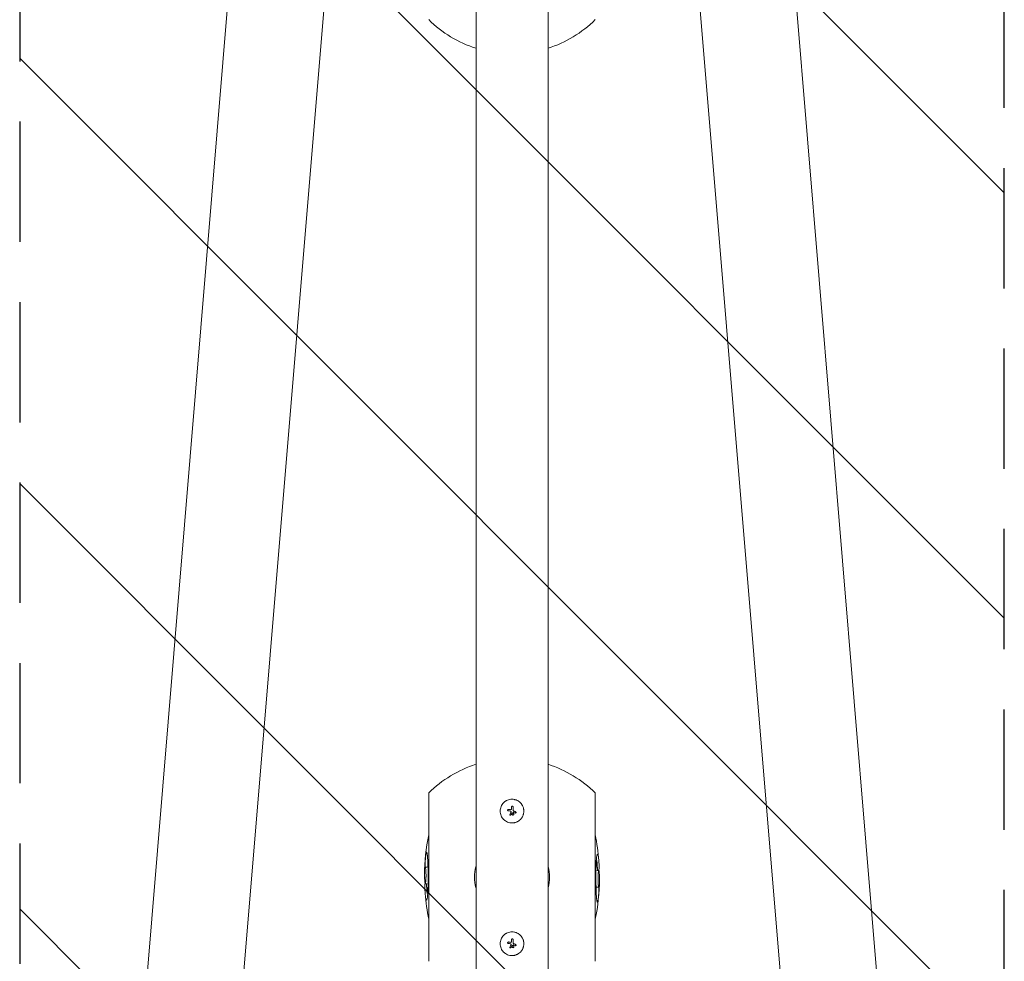
# Model space of a CAD drawing. Units: millimetres. Extents: x -15135 to 14947, y -8383 to 8361.
# Drawn here: x -10507 to -9467, y -2379 to -1385 of the extents above; entities that cross this region are included whole.
import ezdxf

# ---------------------------------------------------------------- set-up
doc = ezdxf.new("R2010")
doc.units = ezdxf.units.MM
doc.header["$LTSCALE"] = 20
doc.linetypes.add('HIDDEN', pattern=[9.525, 6.35, -3.175])
for name, color, linetype in [('2d', 230, 'Continuous'), ('ASTMF3101-TrainingEnvelope', 222, 'HIDDEN'), ('ASTMF3101-TrainingEnvelope_Hatch', 222, 'Continuous')]:
    doc.layers.add(name, color=color, linetype=linetype)

msp = doc.modelspace()

# ---------------------------------------------------------------- hatches: boundary and pattern name
at = {"layer": 'ASTMF3101-TrainingEnvelope_Hatch'}
h = msp.add_hatch(dxfattribs=at)
h.set_pattern_fill('ANSI31', color=256, scale=100, angle=90)
h.set_pattern_definition([(135, (-9987.48, -2395.54), (-224.506, -224.506), [])])
h.paths.add_polyline_path([(-10507.5, -540.5), (-10507.5, -4145.5), (-9467.5, -4145.5), (-9467.5, -540.5)])

# ---------------------------------------------------------------- linework, layer by layer
at = {"layer": '2d', "lineweight": 0}
for p, q in [((-10481.8, -3704.7), (-10215.9, -504.1)), ((-9493.1, -3704.8), (-9759.1, -504.1)), ((-10380.3, -3709.5), (-10114.6, -512.5)), ((-9594.7, -3709.5), (-9860.3, -512.5)), ((-10025.5, -3678), (-10025.5, -683.6)), ((-9949.4, -3678), (-9949.4, -683.6)), ((-10075.4, -2379.4), (-10075.4, -2201.7)), ((-9899.5, -2201.7), (-9899.5, -2379.4)), ((-9991.4, -2219), (-9991.4, -2219)), ((-9991.3, -2219), (-9991.3, -2219)), ((-9989.2, -2225.2), (-9989.2, -2225.2)), ((-9988.9, -2219.3), (-9988.9, -2219.3)), ((-9987.5, -2222.9), (-9987.5, -2222.9)), ((-9987.2, -2215.6), (-9987.2, -2215.6)), ((-9986.5, -2223), (-9986.5, -2223)), ((-9986.5, -2225), (-9986.5, -2225)), ((-9986, -2222.2), (-9986, -2222.2)), ((-9985.6, -2220.8), (-9985.6, -2220.8)), ((-9983.8, -2222.8), (-9983.8, -2222.8)), ((-9983.6, -2221.6), (-9983.6, -2221.6)), ((-10077, -2279.9), (-10079, -2279.9)), ((-10077, -2280.1), (-10079, -2280.1)), ((-9897.9, -2283.6), (-9895.9, -2283.6)), ((-10077.1, -2297.5), (-10079.1, -2297.5)), ((-9898, -2301), (-9896, -2301)), ((-9897.9, -2301.2), (-9895.9, -2301.2)), ((-9991.4, -2359), (-9991.4, -2359)), ((-9991.3, -2359), (-9991.3, -2359)), ((-9988.9, -2359.3), (-9988.9, -2359.3)), ((-9987.2, -2355.6), (-9987.2, -2355.6)), ((-9985.6, -2360.8), (-9985.6, -2360.8)), ((-9989.2, -2365.2), (-9989.2, -2365.2)), ((-9987.5, -2362.9), (-9987.5, -2362.9)), ((-9986.5, -2363), (-9986.5, -2363)), ((-9986.5, -2365), (-9986.5, -2365)), ((-9986, -2362.2), (-9986, -2362.2)), ((-9983.8, -2362.8), (-9983.8, -2362.8)), ((-9983.6, -2361.6), (-9983.6, -2361.6))]:
    msp.add_line(p, q, dxfattribs=at)
for centre, radius, start, end in [((-9987.5, -1296.5), 125, 225.2846, 252.2779), ((-9987.5, -1296.5), 125, 287.7221, 314.7154), ((-9987.5, -2290.5), 125, 107.7221, 134.7154), ((-9987.5, -2290.5), 125, 45.2846, 72.2779), ((-9854.9, -2290.5), 225, 168.5835, 179.4274), ((-10120.1, -2290.5), 225, 4.4383, 11.4165), ((-10120.1, -2290.5), 223, 1.7922, 4.4782), ((-9987.5, -2290.5), 39.7, 163.6215, 196.3785), ((-9987.5, -2290.5), 39.7, 343.6215, 16.3785), ((-9854.9, -2290.5), 223, 181.7922, 184.4782), ((-10120.1, -2290.5), 225, 348.5835, 359.4274), ((-9854.9, -2290.5), 225, 184.4383, 191.4165)]:
    msp.add_arc(centre, radius, start, end, dxfattribs=at)
for centre, major_axis, ratio, start_param, end_param in [((-9987.5, -2221.1), (39.5, -6.3), 0.000003, 4.628631, 4.664453), ((-9987.3, -2219.6), (39.5, -6), 0.000003, 4.625621, 4.671289), ((-9987.8, -2220.7), (18.5, 35.5), 0.000016, 1.606376, 1.673596), ((-9986.7, -2221.3), (-18.8, -35.3), 0.000016, 4.76096, 4.815153), ((-9987.9, -2220.8), (0, -40), 0.000018, 4.600564, 4.653506), ((-9986.7, -2222.5), (35.9, 17.5), 0.000008, 1.551172, 1.594437), ((-9986.7, -2222.5), (35.5, 17.3), 0.000008, 1.550923, 1.594737), ((-9986.4, -2220.8), (0, 40), 0.000018, 1.45894, 1.539215), ((-9986.4, -2220.8), (0, 39.5), 0.000018, 1.457517, 1.538815), ((-9987.7, -2221.4), (37.1, -14.9), 0.000007, 4.765214, 4.805051), ((-9987.2, -2220.1), (36.9, -15.4), 0.000007, 4.754762, 4.795217), ((-9987.2, -2220.1), (36.4, -15.2), 0.000007, 4.755299, 4.795127), ((-9987.5, -2361.1), (39.5, -6.3), 0.000003, 4.628631, 4.664453), ((-9987.3, -2359.6), (39.5, -6), 0.000003, 4.625621, 4.671289), ((-9987.9, -2360.8), (0, -40), 0.000018, 4.600564, 4.653506), ((-9986.4, -2360.8), (0, 40), 0.000018, 1.45894, 1.539215), ((-9986.4, -2360.8), (0, 39.5), 0.000018, 1.457517, 1.538815), ((-9987.2, -2360.1), (36.9, -15.4), 0.000007, 4.754762, 4.795217), ((-9987.2, -2360.1), (36.4, -15.2), 0.000007, 4.755299, 4.795127), ((-9987.8, -2360.7), (18.5, 35.5), 0.000016, 1.606376, 1.673596), ((-9986.7, -2361.3), (-18.8, -35.3), 0.000016, 4.76096, 4.815153), ((-9986.7, -2362.5), (35.9, 17.5), 0.000008, 1.551172, 1.594437), ((-9986.7, -2362.5), (35.5, 17.3), 0.000008, 1.550923, 1.594737), ((-9987.7, -2361.4), (37.1, -14.9), 0.000007, 4.765214, 4.805051)]:
    msp.add_ellipse(centre, major_axis=major_axis, ratio=ratio, start_param=start_param, end_param=end_param, dxfattribs=at)
for points, knots in [([(-9975, -2220.8), (-9975, -2220.4), (-9975, -2220), (-9975.1, -2219.4), (-9975.1, -2219.2), (-9975.1, -2218.8), (-9975.2, -2218.6), (-9975.3, -2218), (-9975.4, -2217.6), (-9975.6, -2216.8), (-9975.8, -2216.4), (-9976.1, -2215.7), (-9976.3, -2215.3), (-9976.6, -2214.8), (-9976.7, -2214.6), (-9976.9, -2214.2), (-9977, -2214.1), (-9977.5, -2213.2), (-9978.1, -2212.6), (-9979.2, -2211.4), (-9979.8, -2210.9), (-9980.9, -2210.2), (-9981.2, -2210), (-9981.9, -2209.6), (-9982.3, -2209.5), (-9983, -2209.1), (-9983.4, -2209), (-9984.2, -2208.8), (-9984.6, -2208.7), (-9985.8, -2208.4), (-9986.6, -2208.3), (-9988.3, -2208.3), (-9989.1, -2208.4), (-9990.7, -2208.7), (-9991.5, -2209), (-9992.7, -2209.5), (-9993, -2209.6), (-9993.6, -2209.9), (-9993.7, -2210), (-9994.1, -2210.2), (-9994.3, -2210.3), (-9994.8, -2210.7), (-9995.1, -2210.9), (-9995.7, -2211.4), (-9996, -2211.7), (-9996.9, -2212.6), (-9997.4, -2213.2), (-9998.3, -2214.6), (-9998.7, -2215.3), (-9999.3, -2216.8), (-9999.6, -2217.6), (-9999.9, -2219.2), (-10000, -2220), (-10000, -2220.8)], [0, 0, 0, 0, 0.015625, 0.015625, 0.0234375, 0.0234375, 0.03125, 0.03125, 0.046875, 0.046875, 0.0625, 0.0625, 0.078125, 0.078125, 0.0859375, 0.0859375, 0.09375, 0.09375, 0.125, 0.125, 0.15625, 0.15625, 0.171875, 0.171875, 0.1875, 0.1875, 0.203125, 0.203125, 0.21875, 0.21875, 0.25, 0.25, 0.28125, 0.28125, 0.3125, 0.3125, 0.328125, 0.328125, 0.3359375, 0.3359375, 0.34375, 0.34375, 0.359375, 0.359375, 0.375, 0.375, 0.40625, 0.40625, 0.4375, 0.4375, 0.46875, 0.46875, 0.5, 0.5, 0.5, 0.5]), ([(-10000, -2220.8), (-10000, -2221.7), (-9999.9, -2222.5), (-9999.6, -2224.1), (-9999.3, -2224.9), (-9998.7, -2226.4), (-9998.3, -2227.1), (-9997.4, -2228.5), (-9996.9, -2229.1), (-9996, -2230), (-9995.7, -2230.2), (-9995.1, -2230.8), (-9994.8, -2231), (-9993.8, -2231.7), (-9993, -2232.1), (-9991.5, -2232.7), (-9990.7, -2232.9), (-9989.5, -2233.2), (-9989.1, -2233.2), (-9988.3, -2233.3), (-9987.9, -2233.3), (-9987.1, -2233.3), (-9986.7, -2233.3), (-9985.8, -2233.2), (-9985.4, -2233.2), (-9984.6, -2233), (-9984.2, -2232.9), (-9983.4, -2232.7), (-9983, -2232.5), (-9982.3, -2232.2), (-9981.9, -2232.1), (-9981.2, -2231.7), (-9980.9, -2231.5), (-9979.8, -2230.8), (-9979.2, -2230.3), (-9978.3, -2229.4), (-9978.1, -2229.1), (-9977.6, -2228.5), (-9977.3, -2228.1), (-9976.9, -2227.5), (-9976.7, -2227.1), (-9976.3, -2226.4), (-9976.1, -2226), (-9975.8, -2225.3), (-9975.6, -2224.9), (-9975.5, -2224.3), (-9975.4, -2224.1), (-9975.3, -2223.7), (-9975.3, -2223.5), (-9975.1, -2222.5), (-9975, -2221.7), (-9975, -2220.8)], [0.5, 0.5, 0.5, 0.5, 0.53125, 0.53125, 0.5625, 0.5625, 0.59375, 0.59375, 0.625, 0.625, 0.640625, 0.640625, 0.65625, 0.65625, 0.6875, 0.6875, 0.71875, 0.71875, 0.734375, 0.734375, 0.75, 0.75, 0.765625, 0.765625, 0.78125, 0.78125, 0.796875, 0.796875, 0.8125, 0.8125, 0.828125, 0.828125, 0.84375, 0.84375, 0.875, 0.875, 0.890625, 0.890625, 0.90625, 0.90625, 0.921875, 0.921875, 0.9375, 0.9375, 0.953125, 0.953125, 0.9609375, 0.9609375, 0.96875, 0.96875, 1, 1, 1, 1]), ([(-9991.5, -2220.5), (-9991.6, -2220.5), (-9991.7, -2220.4), (-9991.9, -2220.3), (-9991.9, -2220.3), (-9992.1, -2220), (-9992.2, -2219.8), (-9992.1, -2219.5), (-9992, -2219.3), (-9991.8, -2219), (-9991.6, -2219), (-9991.4, -2219)], [0, 0, 0, 0, 0.000282695, 0.000282695, 0.000565391, 0.000565391, 0.001130781, 0.001130781, 0.001696172, 0.001696172, 0.002261563, 0.002261563, 0.002261563, 0.002261563]), ([(-9989.7, -2224.3), (-9989.7, -2224.4), (-9989.8, -2224.5), (-9989.8, -2224.6), (-9989.8, -2224.7), (-9989.7, -2224.9), (-9989.6, -2225.1), (-9989.3, -2225.2), (-9989.1, -2225.2), (-9988.8, -2225.1), (-9988.7, -2225), (-9988.6, -2224.9)], [0.000000224, 0.000000224, 0.000000224, 0.000000224, 0.000243334, 0.000243334, 0.000486444, 0.000486444, 0.000972665, 0.000972665, 0.001458885, 0.001458885, 0.001945106, 0.001945106, 0.001945106, 0.001945106]), ([(-9988.6, -2221.2), (-9988.7, -2221.1), (-9988.8, -2221), (-9989, -2220.9), (-9989.1, -2220.9), (-9989.2, -2220.8)], [0.0000002744, 0.0000002744, 0.0000002744, 0.0000002744, 0.0003676971, 0.0003676971, 0.0007351198, 0.0007351198, 0.0007351198, 0.0007351198]), ([(-9988.9, -2219.3), (-9988.8, -2219.3), (-9988.7, -2219.3), (-9988.4, -2219.3), (-9988.3, -2219.2), (-9988.1, -2219.1), (-9988.1, -2219), (-9988, -2218.7), (-9987.9, -2218.6), (-9987.9, -2218.5)], [0.0000002, 0.0000002, 0.0000002, 0.0000002, 0.000366055, 0.000366055, 0.000731911, 0.000731911, 0.001097767, 0.001097767, 0.001463622, 0.001463622, 0.001463622, 0.001463622]), ([(-9988.5, -2221.9), (-9988.4, -2221.8), (-9988.4, -2221.7), (-9988.4, -2221.4), (-9988.5, -2221.3), (-9988.6, -2221.2)], [0.0000002225, 0.0000002225, 0.0000002225, 0.0000002225, 0.0003881544, 0.0003881544, 0.0007760862, 0.0007760862, 0.0007760862, 0.0007760862]), ([(-9987.2, -2215.6), (-9987.3, -2215.6), (-9987.4, -2215.7), (-9987.6, -2215.7), (-9987.6, -2215.8), (-9987.8, -2216), (-9987.9, -2216.2), (-9987.9, -2216.4)], [0.001171678, 0.001171678, 0.001171678, 0.001171678, 0.001464417, 0.001464417, 0.001757156, 0.001757156, 0.002342634, 0.002342634, 0.002342634, 0.002342634]), ([(-9987.5, -2222.9), (-9987.5, -2222.9), (-9987.6, -2222.9), (-9987.6, -2222.9), (-9987.6, -2223), (-9987.6, -2223), (-9987.6, -2223)], [0.0000002194, 0.0000002194, 0.0000002194, 0.0000002194, 0.0000556971, 0.0000556971, 0.0000556971, 0.0001037569, 0.0001037569, 0.0001037569, 0.0001037569]), ([(-9987.6, -2223), (-9987.6, -2223), (-9987.6, -2222.9), (-9987.6, -2222.9), (-9987.6, -2222.9), (-9987.6, -2222.9), (-9987.6, -2222.9)], [0.00000022363, 0.00000022363, 0.00000022363, 0.00000022363, 0.00005572549, 0.00005572549, 0.00005572549, 0.00005946508, 0.00005946508, 0.00005946508, 0.00005946508]), ([(-9986.5, -2223), (-9986.6, -2223), (-9986.7, -2223.1), (-9987, -2223.2), (-9987.1, -2223.2), (-9987.2, -2223.4), (-9987.3, -2223.5), (-9987.4, -2223.8), (-9987.4, -2223.9), (-9987.4, -2224.3), (-9987.3, -2224.5), (-9987.1, -2224.8), (-9987, -2224.8), (-9986.7, -2224.9), (-9986.6, -2225), (-9986.5, -2225)], [0.00374523, 0.00374523, 0.00374523, 0.00374523, 0.004120439, 0.004120439, 0.004495648, 0.004495648, 0.004870857, 0.004870857, 0.005246066, 0.005246066, 0.005996483, 0.005996483, 0.006371692, 0.006371692, 0.006746901, 0.006746901, 0.006746901, 0.006746901]), ([(-9986.4, -2216.4), (-9986.4, -2216.3), (-9986.4, -2216.2), (-9986.5, -2216), (-9986.6, -2215.9), (-9986.8, -2215.7), (-9987, -2215.6), (-9987.2, -2215.6)], [0.000000198, 0.000000198, 0.000000198, 0.000000198, 0.000293068, 0.000293068, 0.000585938, 0.000585938, 0.001171678, 0.001171678, 0.001171678, 0.001171678]), ([(-9986.5, -2223), (-9986.4, -2223), (-9986.2, -2223.1), (-9986, -2223.2), (-9985.9, -2223.2), (-9985.8, -2223.3), (-9985.8, -2223.4), (-9985.8, -2223.4)], [0.0022540561, 0.0022540561, 0.0022540561, 0.0022540561, 0.0026294199, 0.0026294199, 0.0030047837, 0.0030047837, 0.0030731213, 0.0030731213, 0.0030731213, 0.0030731213]), ([(-9986.5, -2225), (-9986.4, -2225), (-9986.2, -2224.9), (-9986, -2224.8), (-9985.9, -2224.8), (-9985.7, -2224.6), (-9985.6, -2224.5), (-9985.5, -2224.3), (-9985.5, -2224.1), (-9985.5, -2223.9), (-9985.5, -2223.8), (-9985.6, -2223.5), (-9985.7, -2223.4), (-9985.9, -2223.2), (-9986, -2223.2), (-9986.2, -2223.1), (-9986.4, -2223), (-9986.5, -2223)], [0.000741504, 0.000741504, 0.000741504, 0.000741504, 0.00111697, 0.00111697, 0.001492435, 0.001492435, 0.001867901, 0.001867901, 0.002243367, 0.002243367, 0.002618833, 0.002618833, 0.002994299, 0.002994299, 0.003369764, 0.003369764, 0.00374523, 0.00374523, 0.00374523, 0.00374523]), ([(-9985.6, -2224.3), (-9985.6, -2224.3), (-9985.6, -2224.4), (-9985.6, -2224.5), (-9985.7, -2224.6), (-9985.9, -2224.8), (-9986, -2224.8), (-9986.2, -2224.9), (-9986.4, -2225), (-9986.5, -2225)], [0.004079352, 0.004079352, 0.004079352, 0.004079352, 0.004130875, 0.004130875, 0.004506239, 0.004506239, 0.004881602, 0.004881602, 0.005256966, 0.005256966, 0.005256966, 0.005256966]), ([(-9986.4, -2219.6), (-9986.4, -2219.7), (-9986.4, -2219.8), (-9986.3, -2220.1), (-9986.3, -2220.2), (-9986.1, -2220.5), (-9985.9, -2220.7), (-9985.6, -2220.8)], [0.000000197, 0.000000197, 0.000000197, 0.000000197, 0.000385736, 0.000385736, 0.000771274, 0.000771274, 0.001542351, 0.001542351, 0.001542351, 0.001542351]), ([(-9985.6, -2223.6), (-9985.6, -2223.6), (-9985.6, -2223.6), (-9985.6, -2223.6), (-9985.6, -2223.7), (-9985.6, -2223.7)], [0.003287357, 0.003287357, 0.003287357, 0.003287357, 0.0033801474, 0.0033801474, 0.0034078431, 0.0034078431, 0.0034078431, 0.0034078431]), ([(-9985.5, -2224), (-9985.5, -2224), (-9985.5, -2224), (-9985.5, -2224), (-9985.5, -2224), (-9985.5, -2224.1)], [0.00373064374, 0.00373064374, 0.00373064374, 0.00373064374, 0.00375551118, 0.00375551118, 0.00380958883, 0.00380958883, 0.00380958883, 0.00380958883]), ([(-9983.6, -2221.6), (-9983.5, -2221.7), (-9983.5, -2221.7), (-9983.3, -2221.8), (-9983.3, -2221.9), (-9983.2, -2222.1), (-9983.2, -2222.3), (-9983.3, -2222.6), (-9983.4, -2222.7), (-9983.7, -2222.9), (-9983.9, -2222.9), (-9984.1, -2222.8)], [0, 0, 0, 0, 0.000244994, 0.000244994, 0.000489988, 0.000489988, 0.000979976, 0.000979976, 0.001469963, 0.001469963, 0.001959951, 0.001959951, 0.001959951, 0.001959951]), ([(-9983.8, -2222.8), (-9983.8, -2222.8), (-9983.7, -2222.8), (-9983.7, -2222.8), (-9983.7, -2222.8), (-9983.7, -2222.8)], [0.00030539082, 0.00030539082, 0.00030539082, 0.00030539082, 0.00034388034, 0.00034388034, 0.00038480068, 0.00038480068, 0.00038480068, 0.00038480068]), ([(-9983.5, -2222.7), (-9983.4, -2222.7), (-9983.4, -2222.7), (-9983.4, -2222.6), (-9983.3, -2222.6), (-9983.3, -2222.5)], [0.000650319, 0.000650319, 0.000650319, 0.000650319, 0.0006877607, 0.0006877607, 0.0009352968, 0.0009352968, 0.0009352968, 0.0009352968]), ([(-9983.3, -2221.9), (-9983.3, -2221.9), (-9983.3, -2221.8), (-9983.4, -2221.8), (-9983.4, -2221.8), (-9983.4, -2221.7)], [0.001590905, 0.001590905, 0.001590905, 0.001590905, 0.0016680652, 0.0016680652, 0.0017653248, 0.0017653248, 0.0017653248, 0.0017653248]), ([(-9983.3, -2222.4), (-9983.2, -2222.4), (-9983.2, -2222.4), (-9983.2, -2222.3), (-9983.2, -2222.2), (-9983.2, -2222.1)], [0.0009945945, 0.0009945945, 0.0009945945, 0.0009945945, 0.001031641, 0.001031641, 0.0013755213, 0.0013755213, 0.0013755213, 0.0013755213]), ([(-10079, -2272.3), (-10078.9, -2271.7), (-10078.9, -2271.2), (-10078.8, -2269.8), (-10078.7, -2268.9), (-10078.5, -2267.2), (-10078.4, -2266.6), (-10078.1, -2265.3), (-10078, -2264.9), (-10077.9, -2264.4), (-10077.9, -2264.4), (-10077.8, -2264.2), (-10077.8, -2264.2), (-10077.7, -2264.2)], [0, 0, 0, 0, 1.617397, 1.617397, 4.150706, 4.150706, 6.224562, 6.224562, 8.92267, 8.92267, 10.984137, 10.984137, 13.693252, 13.693252, 13.693252, 13.693252]), ([(-10077.7, -2264.2), (-10077.7, -2264.2), (-10077.6, -2264.2), (-10077.4, -2264.4), (-10077.3, -2264.8), (-10077.2, -2265.2), (-10077.1, -2265.6), (-10076.9, -2266.9), (-10076.9, -2267.7), (-10076.7, -2269.9), (-10076.6, -2271), (-10076.5, -2273.6), (-10076.4, -2274.9), (-10076.3, -2277.3), (-10076.3, -2278.4), (-10076.2, -2280.4), (-10076.2, -2281.6), (-10076.1, -2284.2), (-10076.1, -2285.4), (-10076.1, -2287.2), (-10076.1, -2287.7), (-10076.1, -2289), (-10076.1, -2289.6), (-10076.1, -2290.2)], [0, 0, 0, 0, 2.37908, 2.37908, 7.609273, 7.609273, 10.725635, 10.725635, 12.239361, 12.239361, 13.326521, 13.326521, 14.242764, 14.242764, 14.93318, 14.93318, 15.496996, 15.496996, 15.973133, 15.973133, 16.224741, 16.224741, 16.459655, 16.459655, 16.459655, 16.459655]), ([(-9898.8, -2290.9), (-9898.8, -2289.9), (-9898.8, -2289), (-9898.8, -2286.8), (-9898.8, -2285), (-9898.8, -2281.5), (-9898.7, -2279.9), (-9898.6, -2277.7), (-9898.6, -2276.6), (-9898.4, -2272.4), (-9898.3, -2270.6), (-9898, -2268.2), (-9897.8, -2267.4), (-9897.6, -2266.8), (-9897.5, -2266.6), (-9897.3, -2266.3), (-9897.2, -2266.3), (-9897.1, -2266.3)], [0, 0, 0, 0, 2.800547, 2.800547, 6.303048, 6.303048, 9.925746, 9.925746, 13.398893, 13.398893, 21.519721, 21.519721, 30.750563, 30.750563, 36.251117, 36.251117, 42.300371, 42.300371, 42.300371, 42.300371]), ([(-9897.1, -2266.3), (-9897.1, -2266.3), (-9897.1, -2266.3), (-9897, -2266.4), (-9896.8, -2266.5), (-9896.5, -2267.5), (-9896.4, -2268.1), (-9896.1, -2269.6), (-9896.1, -2270), (-9896, -2270.8), (-9895.9, -2271.4), (-9895.8, -2272.7), (-9895.7, -2273.6), (-9895.6, -2275.7), (-9895.5, -2277), (-9895.5, -2279), (-9895.5, -2279.7), (-9895.5, -2281.1), (-9895.5, -2281.9), (-9895.6, -2282.6)], [0, 0, 0, 0, 1.421368, 1.421368, 3.632956, 3.632956, 5.223024, 5.223024, 6.057926, 6.057926, 6.961766, 6.961766, 8.362818, 8.362818, 10.572777, 10.572777, 11.696155, 11.696155, 12.778213, 12.778213, 12.778213, 12.778213]), ([(-10079, -2279.9), (-10079.1, -2279.6), (-10079.1, -2279.2), (-10079.2, -2278.6), (-10079.2, -2278.3), (-10079.3, -2277.3), (-10079.2, -2276.8), (-10079.2, -2276.4), (-10079.2, -2276.1), (-10079.2, -2274.8), (-10079.1, -2274.3), (-10079.1, -2273.3), (-10079, -2272.8), (-10079, -2272.3)], [0, 0, 0, 0, 3.126649, 3.126649, 5.29135, 5.29135, 9.340954, 9.340954, 14.400136, 14.400136, 18.941447, 18.941447, 24.391544, 24.391544, 24.391544, 24.391544]), ([(-10079, -2280.1), (-10079, -2280.1), (-10079, -2280.1), (-10079, -2280), (-10079, -2280), (-10079, -2279.9), (-10079, -2279.9), (-10079, -2279.9)], [0, 0, 0, 0, 0.2036205, 0.2036205, 0.5957592, 0.5957592, 0.861516, 0.861516, 0.861516, 0.861516]), ([(-10078.3, -2289.5), (-10078.3, -2288.6), (-10078.3, -2287.7), (-10078.4, -2285.9), (-10078.4, -2285.1), (-10078.4, -2283.7), (-10078.5, -2283.3), (-10078.6, -2282.6), (-10078.6, -2282.3), (-10078.7, -2281.6), (-10078.8, -2281.3), (-10078.8, -2280.8), (-10078.9, -2280.7), (-10078.9, -2280.4), (-10078.9, -2280.3), (-10079, -2280.1)], [0, 0, 0, 0, 2.730561, 2.730561, 4.019685, 4.019685, 5.017758, 5.017758, 5.726471, 5.726471, 6.821842, 6.821842, 7.398061, 7.398061, 7.933588, 7.933588, 7.933588, 7.933588]), ([(-9895.9, -2283.6), (-9895.9, -2283.6), (-9896, -2283.6), (-9896.1, -2283.9), (-9896.2, -2284.3), (-9896.3, -2285.3), (-9896.4, -2286.1), (-9896.5, -2287.8), (-9896.6, -2288.6), (-9896.6, -2289.7), (-9896.6, -2290), (-9896.6, -2290.8), (-9896.6, -2291.2), (-9896.6, -2291.6)], [0, 0, 0, 0, 1.819018, 1.819018, 4.501991, 4.501991, 6.931998, 6.931998, 8.66436, 8.66436, 9.843605, 9.843605, 11.21557, 11.21557, 11.21557, 11.21557]), ([(-9895.2, -2287.4), (-9895.2, -2287), (-9895.3, -2286.6), (-9895.4, -2285.1), (-9895.5, -2284.5), (-9895.6, -2284), (-9895.7, -2283.9), (-9895.8, -2283.6), (-9895.8, -2283.6), (-9895.9, -2283.6)], [0, 0, 0, 0, 2.283357, 2.283357, 8.741621, 8.741621, 16.821434, 16.821434, 26.032455, 26.032455, 26.032455, 26.032455]), ([(-9895.1, -2292.8), (-9895.1, -2292.1), (-9895.1, -2291.4), (-9895.1, -2289.6), (-9895.2, -2288.5), (-9895.2, -2287.4)], [19.919423, 19.919423, 19.919423, 19.919423, 23.376306, 23.376306, 28.610733, 28.610733, 28.610733, 28.610733]), ([(-10079.9, -2288.3), (-10079.9, -2289), (-10079.9, -2289.7), (-10079.8, -2291.5), (-10079.8, -2292.6), (-10079.7, -2293.6)], [19.919423, 19.919423, 19.919423, 19.919423, 23.376306, 23.376306, 28.610733, 28.610733, 28.610733, 28.610733]), ([(-10079.7, -2293.6), (-10079.7, -2294.1), (-10079.7, -2294.5), (-10079.5, -2296), (-10079.4, -2296.6), (-10079.3, -2297.1), (-10079.3, -2297.2), (-10079.2, -2297.5), (-10079.1, -2297.5), (-10079.1, -2297.5)], [0, 0, 0, 0, 2.283357, 2.283357, 8.741621, 8.741621, 16.821434, 16.821434, 26.032455, 26.032455, 26.032455, 26.032455]), ([(-10079.1, -2297.5), (-10079, -2297.5), (-10079, -2297.5), (-10078.8, -2297.1), (-10078.8, -2296.8), (-10078.6, -2295.8), (-10078.5, -2294.9), (-10078.4, -2293.3), (-10078.4, -2292.5), (-10078.4, -2291.4), (-10078.4, -2291), (-10078.3, -2290.3), (-10078.3, -2289.9), (-10078.3, -2289.5)], [0, 0, 0, 0, 1.819018, 1.819018, 4.501991, 4.501991, 6.931998, 6.931998, 8.66436, 8.66436, 9.843605, 9.843605, 11.21557, 11.21557, 11.21557, 11.21557]), ([(-10076.1, -2290.2), (-10076.1, -2291.1), (-10076.1, -2292), (-10076.1, -2294.3), (-10076.1, -2296.1), (-10076.2, -2299.6), (-10076.2, -2301.1), (-10076.3, -2303.4), (-10076.3, -2304.5), (-10076.5, -2308.7), (-10076.7, -2310.5), (-10077, -2312.9), (-10077.2, -2313.7), (-10077.4, -2314.3), (-10077.5, -2314.5), (-10077.6, -2314.8), (-10077.7, -2314.8), (-10077.8, -2314.8)], [0, 0, 0, 0, 2.800547, 2.800547, 6.303048, 6.303048, 9.925746, 9.925746, 13.398893, 13.398893, 21.519721, 21.519721, 30.750563, 30.750563, 36.251117, 36.251117, 42.300371, 42.300371, 42.300371, 42.300371]), ([(-9897.2, -2316.9), (-9897.3, -2316.9), (-9897.3, -2316.9), (-9897.5, -2316.6), (-9897.6, -2316.3), (-9897.7, -2315.9), (-9897.8, -2315.5), (-9898, -2314.1), (-9898.1, -2313.4), (-9898.3, -2311.2), (-9898.3, -2310.1), (-9898.5, -2307.5), (-9898.5, -2306.2), (-9898.6, -2303.8), (-9898.7, -2302.7), (-9898.7, -2300.7), (-9898.8, -2299.5), (-9898.8, -2296.9), (-9898.8, -2295.7), (-9898.8, -2293.9), (-9898.8, -2293.4), (-9898.8, -2292.1), (-9898.8, -2291.5), (-9898.8, -2290.9)], [0, 0, 0, 0, 2.37908, 2.37908, 7.609273, 7.609273, 10.725635, 10.725635, 12.239361, 12.239361, 13.326521, 13.326521, 14.242764, 14.242764, 14.93318, 14.93318, 15.496996, 15.496996, 15.973133, 15.973133, 16.224741, 16.224741, 16.459655, 16.459655, 16.459655, 16.459655]), ([(-9896.6, -2291.6), (-9896.6, -2292.5), (-9896.6, -2293.4), (-9896.6, -2295.2), (-9896.6, -2296), (-9896.5, -2297.4), (-9896.5, -2297.8), (-9896.4, -2298.5), (-9896.3, -2298.8), (-9896.2, -2299.5), (-9896.2, -2299.8), (-9896.1, -2300.3), (-9896.1, -2300.4), (-9896, -2300.7), (-9896, -2300.8), (-9896, -2301)], [0, 0, 0, 0, 2.730561, 2.730561, 4.019685, 4.019685, 5.017758, 5.017758, 5.726471, 5.726471, 6.821842, 6.821842, 7.398061, 7.398061, 7.933588, 7.933588, 7.933588, 7.933588]), ([(-10077.8, -2314.8), (-10077.8, -2314.8), (-10077.9, -2314.8), (-10078, -2314.7), (-10078.1, -2314.6), (-10078.5, -2313.6), (-10078.6, -2313), (-10078.8, -2311.5), (-10078.9, -2311.1), (-10079, -2310.2), (-10079, -2309.7), (-10079.2, -2308.4), (-10079.2, -2307.5), (-10079.4, -2305.4), (-10079.4, -2304.1), (-10079.4, -2302), (-10079.4, -2301.4), (-10079.4, -2299.9), (-10079.4, -2299.2), (-10079.4, -2298.5)], [0, 0, 0, 0, 1.421368, 1.421368, 3.632956, 3.632956, 5.223024, 5.223024, 6.057926, 6.057926, 6.961766, 6.961766, 8.362818, 8.362818, 10.572777, 10.572777, 11.696155, 11.696155, 12.778213, 12.778213, 12.778213, 12.778213]), ([(-9896, -2301), (-9896, -2301), (-9896, -2301), (-9896, -2301.1), (-9896, -2301.1), (-9895.9, -2301.2), (-9895.9, -2301.2), (-9895.9, -2301.2)], [0, 0, 0, 0, 0.2036205, 0.2036205, 0.5957592, 0.5957592, 0.861516, 0.861516, 0.861516, 0.861516]), ([(-9895.9, -2301.2), (-9895.9, -2301.5), (-9895.8, -2301.9), (-9895.8, -2302.5), (-9895.7, -2302.8), (-9895.7, -2303.8), (-9895.7, -2304.3), (-9895.7, -2304.6), (-9895.7, -2305), (-9895.8, -2306.2), (-9895.8, -2306.8), (-9895.9, -2307.7), (-9895.9, -2308.3), (-9896, -2308.8)], [0, 0, 0, 0, 3.126649, 3.126649, 5.29135, 5.29135, 9.340954, 9.340954, 14.400136, 14.400136, 18.941447, 18.941447, 24.391544, 24.391544, 24.391544, 24.391544]), ([(-9896, -2308.8), (-9896, -2309.4), (-9896.1, -2309.9), (-9896.2, -2311.3), (-9896.3, -2312.2), (-9896.5, -2313.9), (-9896.6, -2314.5), (-9896.8, -2315.8), (-9896.9, -2316.2), (-9897, -2316.6), (-9897.1, -2316.7), (-9897.1, -2316.9), (-9897.2, -2316.9), (-9897.2, -2316.9)], [0, 0, 0, 0, 1.617397, 1.617397, 4.150706, 4.150706, 6.224562, 6.224562, 8.92267, 8.92267, 10.984137, 10.984137, 13.693252, 13.693252, 13.693252, 13.693252]), ([(-9975, -2360.8), (-9975, -2360.4), (-9975, -2360), (-9975.1, -2359.4), (-9975.1, -2359.2), (-9975.1, -2358.8), (-9975.2, -2358.6), (-9975.3, -2358), (-9975.4, -2357.6), (-9975.6, -2356.8), (-9975.8, -2356.4), (-9976.1, -2355.7), (-9976.3, -2355.3), (-9976.6, -2354.8), (-9976.7, -2354.6), (-9976.9, -2354.2), (-9977, -2354.1), (-9977.5, -2353.2), (-9978.1, -2352.6), (-9979.2, -2351.4), (-9979.8, -2350.9), (-9980.9, -2350.2), (-9981.2, -2350), (-9981.9, -2349.6), (-9982.3, -2349.5), (-9983, -2349.1), (-9983.4, -2349), (-9984.2, -2348.8), (-9984.6, -2348.7), (-9985.8, -2348.4), (-9986.6, -2348.3), (-9988.3, -2348.3), (-9989.1, -2348.4), (-9990.7, -2348.7), (-9991.5, -2349), (-9992.7, -2349.5), (-9993, -2349.6), (-9993.6, -2349.9), (-9993.7, -2350), (-9994.1, -2350.2), (-9994.3, -2350.3), (-9994.8, -2350.7), (-9995.1, -2350.9), (-9995.7, -2351.4), (-9996, -2351.7), (-9996.9, -2352.6), (-9997.4, -2353.2), (-9998.3, -2354.6), (-9998.7, -2355.3), (-9999.3, -2356.8), (-9999.6, -2357.6), (-9999.9, -2359.2), (-10000, -2360), (-10000, -2360.8)], [0, 0, 0, 0, 0.015625, 0.015625, 0.0234375, 0.0234375, 0.03125, 0.03125, 0.046875, 0.046875, 0.0625, 0.0625, 0.078125, 0.078125, 0.0859375, 0.0859375, 0.09375, 0.09375, 0.125, 0.125, 0.15625, 0.15625, 0.171875, 0.171875, 0.1875, 0.1875, 0.203125, 0.203125, 0.21875, 0.21875, 0.25, 0.25, 0.28125, 0.28125, 0.3125, 0.3125, 0.328125, 0.328125, 0.3359375, 0.3359375, 0.34375, 0.34375, 0.359375, 0.359375, 0.375, 0.375, 0.40625, 0.40625, 0.4375, 0.4375, 0.46875, 0.46875, 0.5, 0.5, 0.5, 0.5]), ([(-9991.5, -2360.5), (-9991.6, -2360.5), (-9991.7, -2360.4), (-9991.9, -2360.3), (-9991.9, -2360.3), (-9992.1, -2360), (-9992.2, -2359.8), (-9992.1, -2359.5), (-9992, -2359.3), (-9991.8, -2359), (-9991.6, -2359), (-9991.4, -2359)], [0, 0, 0, 0, 0.000282695, 0.000282695, 0.000565391, 0.000565391, 0.001130781, 0.001130781, 0.001696172, 0.001696172, 0.002261563, 0.002261563, 0.002261563, 0.002261563]), ([(-9988.9, -2359.3), (-9988.8, -2359.3), (-9988.7, -2359.3), (-9988.4, -2359.3), (-9988.3, -2359.2), (-9988.1, -2359.1), (-9988.1, -2359), (-9988, -2358.7), (-9987.9, -2358.6), (-9987.9, -2358.5)], [0.0000002, 0.0000002, 0.0000002, 0.0000002, 0.000366055, 0.000366055, 0.000731911, 0.000731911, 0.001097767, 0.001097767, 0.001463622, 0.001463622, 0.001463622, 0.001463622]), ([(-9987.2, -2355.6), (-9987.3, -2355.6), (-9987.4, -2355.7), (-9987.6, -2355.7), (-9987.6, -2355.8), (-9987.8, -2356), (-9987.9, -2356.2), (-9987.9, -2356.4)], [0.001171678, 0.001171678, 0.001171678, 0.001171678, 0.001464417, 0.001464417, 0.001757156, 0.001757156, 0.002342634, 0.002342634, 0.002342634, 0.002342634]), ([(-9986.4, -2356.4), (-9986.4, -2356.3), (-9986.4, -2356.2), (-9986.5, -2356), (-9986.6, -2355.9), (-9986.8, -2355.7), (-9987, -2355.6), (-9987.2, -2355.6)], [0.000000198, 0.000000198, 0.000000198, 0.000000198, 0.000293068, 0.000293068, 0.000585938, 0.000585938, 0.001171678, 0.001171678, 0.001171678, 0.001171678]), ([(-9986.4, -2359.6), (-9986.4, -2359.7), (-9986.4, -2359.8), (-9986.3, -2360.1), (-9986.3, -2360.2), (-9986.1, -2360.5), (-9985.9, -2360.7), (-9985.6, -2360.8)], [0.000000197, 0.000000197, 0.000000197, 0.000000197, 0.000385736, 0.000385736, 0.000771274, 0.000771274, 0.001542351, 0.001542351, 0.001542351, 0.001542351]), ([(-10000, -2360.8), (-10000, -2361.7), (-9999.9, -2362.5), (-9999.6, -2364.1), (-9999.3, -2364.9), (-9998.7, -2366.4), (-9998.3, -2367.1), (-9997.4, -2368.5), (-9996.9, -2369.1), (-9996, -2370), (-9995.7, -2370.2), (-9995.1, -2370.8), (-9994.8, -2371), (-9993.8, -2371.7), (-9993, -2372.1), (-9991.5, -2372.7), (-9990.7, -2372.9), (-9989.5, -2373.2), (-9989.1, -2373.2), (-9988.3, -2373.3), (-9987.9, -2373.3), (-9987.1, -2373.3), (-9986.7, -2373.3), (-9985.8, -2373.2), (-9985.4, -2373.2), (-9984.6, -2373), (-9984.2, -2372.9), (-9983.4, -2372.7), (-9983, -2372.5), (-9982.3, -2372.2), (-9981.9, -2372.1), (-9981.2, -2371.7), (-9980.9, -2371.5), (-9979.8, -2370.8), (-9979.2, -2370.3), (-9978.3, -2369.4), (-9978.1, -2369.1), (-9977.6, -2368.5), (-9977.3, -2368.1), (-9976.9, -2367.5), (-9976.7, -2367.1), (-9976.3, -2366.4), (-9976.1, -2366), (-9975.8, -2365.3), (-9975.6, -2364.9), (-9975.5, -2364.3), (-9975.4, -2364.1), (-9975.3, -2363.7), (-9975.3, -2363.5), (-9975.1, -2362.5), (-9975, -2361.7), (-9975, -2360.8)], [0.5, 0.5, 0.5, 0.5, 0.53125, 0.53125, 0.5625, 0.5625, 0.59375, 0.59375, 0.625, 0.625, 0.640625, 0.640625, 0.65625, 0.65625, 0.6875, 0.6875, 0.71875, 0.71875, 0.734375, 0.734375, 0.75, 0.75, 0.765625, 0.765625, 0.78125, 0.78125, 0.796875, 0.796875, 0.8125, 0.8125, 0.828125, 0.828125, 0.84375, 0.84375, 0.875, 0.875, 0.890625, 0.890625, 0.90625, 0.90625, 0.921875, 0.921875, 0.9375, 0.9375, 0.953125, 0.953125, 0.9609375, 0.9609375, 0.96875, 0.96875, 1, 1, 1, 1]), ([(-9989.7, -2364.3), (-9989.7, -2364.4), (-9989.8, -2364.5), (-9989.8, -2364.6), (-9989.8, -2364.7), (-9989.7, -2364.9), (-9989.6, -2365.1), (-9989.3, -2365.2), (-9989.1, -2365.2), (-9988.8, -2365.1), (-9988.7, -2365), (-9988.6, -2364.9)], [0.000000224, 0.000000224, 0.000000224, 0.000000224, 0.000243334, 0.000243334, 0.000486444, 0.000486444, 0.000972665, 0.000972665, 0.001458885, 0.001458885, 0.001945106, 0.001945106, 0.001945106, 0.001945106]), ([(-9988.6, -2361.2), (-9988.7, -2361.1), (-9988.8, -2361), (-9989, -2360.9), (-9989.1, -2360.9), (-9989.2, -2360.8)], [0.0000002744, 0.0000002744, 0.0000002744, 0.0000002744, 0.0003676971, 0.0003676971, 0.0007351198, 0.0007351198, 0.0007351198, 0.0007351198]), ([(-9988.5, -2361.9), (-9988.4, -2361.8), (-9988.4, -2361.7), (-9988.4, -2361.4), (-9988.5, -2361.3), (-9988.6, -2361.2)], [0.0000002225, 0.0000002225, 0.0000002225, 0.0000002225, 0.0003881544, 0.0003881544, 0.0007760862, 0.0007760862, 0.0007760862, 0.0007760862]), ([(-9987.5, -2362.9), (-9987.5, -2362.9), (-9987.6, -2362.9), (-9987.6, -2362.9), (-9987.6, -2363), (-9987.6, -2363), (-9987.6, -2363)], [0.0000002194, 0.0000002194, 0.0000002194, 0.0000002194, 0.0000556971, 0.0000556971, 0.0000556971, 0.0001037569, 0.0001037569, 0.0001037569, 0.0001037569]), ([(-9987.6, -2363), (-9987.6, -2363), (-9987.6, -2362.9), (-9987.6, -2362.9), (-9987.6, -2362.9), (-9987.6, -2362.9), (-9987.6, -2362.9)], [0.00000022363, 0.00000022363, 0.00000022363, 0.00000022363, 0.00005572549, 0.00005572549, 0.00005572549, 0.00005946508, 0.00005946508, 0.00005946508, 0.00005946508]), ([(-9986.5, -2363), (-9986.6, -2363), (-9986.7, -2363.1), (-9987, -2363.2), (-9987.1, -2363.2), (-9987.2, -2363.4), (-9987.3, -2363.5), (-9987.4, -2363.8), (-9987.4, -2363.9), (-9987.4, -2364.3), (-9987.3, -2364.5), (-9987.1, -2364.8), (-9987, -2364.8), (-9986.7, -2364.9), (-9986.6, -2365), (-9986.5, -2365)], [0.00374523, 0.00374523, 0.00374523, 0.00374523, 0.004120439, 0.004120439, 0.004495648, 0.004495648, 0.004870857, 0.004870857, 0.005246066, 0.005246066, 0.005996483, 0.005996483, 0.006371692, 0.006371692, 0.006746901, 0.006746901, 0.006746901, 0.006746901]), ([(-9986.5, -2363), (-9986.4, -2363), (-9986.2, -2363.1), (-9986, -2363.2), (-9985.9, -2363.2), (-9985.8, -2363.3), (-9985.8, -2363.4), (-9985.8, -2363.4)], [0.0022540561, 0.0022540561, 0.0022540561, 0.0022540561, 0.0026294199, 0.0026294199, 0.0030047837, 0.0030047837, 0.0030731213, 0.0030731213, 0.0030731213, 0.0030731213]), ([(-9986.5, -2365), (-9986.4, -2365), (-9986.2, -2364.9), (-9986, -2364.8), (-9985.9, -2364.8), (-9985.7, -2364.6), (-9985.6, -2364.5), (-9985.5, -2364.3), (-9985.5, -2364.1), (-9985.5, -2363.9), (-9985.5, -2363.8), (-9985.6, -2363.5), (-9985.7, -2363.4), (-9985.9, -2363.2), (-9986, -2363.2), (-9986.2, -2363.1), (-9986.4, -2363), (-9986.5, -2363)], [0.000741504, 0.000741504, 0.000741504, 0.000741504, 0.00111697, 0.00111697, 0.001492435, 0.001492435, 0.001867901, 0.001867901, 0.002243367, 0.002243367, 0.002618833, 0.002618833, 0.002994299, 0.002994299, 0.003369764, 0.003369764, 0.00374523, 0.00374523, 0.00374523, 0.00374523]), ([(-9985.6, -2364.3), (-9985.6, -2364.3), (-9985.6, -2364.4), (-9985.6, -2364.5), (-9985.7, -2364.6), (-9985.9, -2364.8), (-9986, -2364.8), (-9986.2, -2364.9), (-9986.4, -2365), (-9986.5, -2365)], [0.004079352, 0.004079352, 0.004079352, 0.004079352, 0.004130875, 0.004130875, 0.004506239, 0.004506239, 0.004881602, 0.004881602, 0.005256966, 0.005256966, 0.005256966, 0.005256966]), ([(-9985.6, -2363.6), (-9985.6, -2363.6), (-9985.6, -2363.6), (-9985.6, -2363.6), (-9985.6, -2363.7), (-9985.6, -2363.7)], [0.003287357, 0.003287357, 0.003287357, 0.003287357, 0.0033801474, 0.0033801474, 0.0034078431, 0.0034078431, 0.0034078431, 0.0034078431]), ([(-9985.5, -2364), (-9985.5, -2364), (-9985.5, -2364), (-9985.5, -2364), (-9985.5, -2364), (-9985.5, -2364.1)], [0.00373064374, 0.00373064374, 0.00373064374, 0.00373064374, 0.00375551118, 0.00375551118, 0.00380958883, 0.00380958883, 0.00380958883, 0.00380958883]), ([(-9983.6, -2361.6), (-9983.5, -2361.7), (-9983.5, -2361.7), (-9983.3, -2361.8), (-9983.3, -2361.9), (-9983.2, -2362.1), (-9983.2, -2362.3), (-9983.3, -2362.6), (-9983.4, -2362.7), (-9983.7, -2362.9), (-9983.9, -2362.9), (-9984.1, -2362.8)], [0, 0, 0, 0, 0.000244994, 0.000244994, 0.000489988, 0.000489988, 0.000979976, 0.000979976, 0.001469963, 0.001469963, 0.001959951, 0.001959951, 0.001959951, 0.001959951]), ([(-9983.8, -2362.8), (-9983.8, -2362.8), (-9983.7, -2362.8), (-9983.7, -2362.8), (-9983.7, -2362.8), (-9983.7, -2362.8)], [0.00030539083, 0.00030539083, 0.00030539083, 0.00030539083, 0.00034388034, 0.00034388034, 0.00038480068, 0.00038480068, 0.00038480068, 0.00038480068]), ([(-9983.5, -2362.7), (-9983.4, -2362.7), (-9983.4, -2362.7), (-9983.4, -2362.6), (-9983.3, -2362.6), (-9983.3, -2362.5)], [0.000650319, 0.000650319, 0.000650319, 0.000650319, 0.0006877607, 0.0006877607, 0.0009352968, 0.0009352968, 0.0009352968, 0.0009352968]), ([(-9983.3, -2361.9), (-9983.3, -2361.9), (-9983.3, -2361.8), (-9983.4, -2361.8), (-9983.4, -2361.8), (-9983.4, -2361.7)], [0.001590905, 0.001590905, 0.001590905, 0.001590905, 0.0016680652, 0.0016680652, 0.0017653248, 0.0017653248, 0.0017653248, 0.0017653248]), ([(-9983.3, -2362.4), (-9983.2, -2362.4), (-9983.2, -2362.4), (-9983.2, -2362.3), (-9983.2, -2362.2), (-9983.2, -2362.1)], [0.0009945945, 0.0009945945, 0.0009945945, 0.0009945945, 0.001031641, 0.001031641, 0.0013755213, 0.0013755213, 0.0013755213, 0.0013755213])]:
    msp.add_open_spline(points, degree=3, knots=knots, dxfattribs=at)
for points in [[(-9991.5, -2220.5), (-9991.3, -2220.5), (-9991.1, -2220.5), (-9990.8, -2220.6)], [(-9991.4, -2219), (-9991.4, -2219), (-9991.3, -2219), (-9991.3, -2219)], [(-9991.3, -2219), (-9991.1, -2219), (-9990.9, -2219), (-9990.7, -2219.1)], [(-9989.2, -2220.8), (-9989.3, -2220.8), (-9989.3, -2220.8), (-9989.4, -2220.8)], [(-9987.5, -2222.9), (-9987.5, -2222.9), (-9987.5, -2222.9), (-9987.5, -2222.9)], [(-9986.2, -2220.3), (-9986.2, -2220.3), (-9986.2, -2220.3), (-9986.2, -2220.3)], [(-9985.8, -2222.1), (-9985.9, -2222.1), (-9985.9, -2222.1), (-9986, -2222.2)], [(-9986, -2222.2), (-9985.9, -2222.1), (-9985.9, -2222.1), (-9985.8, -2222.1)], [(-9985.7, -2222.1), (-9985.8, -2222.1), (-9985.8, -2222.1), (-9985.8, -2222.1)], [(-9985.6, -2220.8), (-9985.6, -2220.8), (-9985.6, -2220.8), (-9985.6, -2220.8)], [(-9983.6, -2221.6), (-9983.8, -2221.6), (-9984, -2221.5), (-9984.2, -2221.4)], [(-9984.2, -2222.7), (-9984.2, -2222.8), (-9984.1, -2222.8), (-9984.1, -2222.8)], [(-9984.1, -2221.4), (-9984, -2221.5), (-9983.8, -2221.6), (-9983.6, -2221.6)], [(-9983.6, -2221.7), (-9983.6, -2221.7), (-9983.6, -2221.6), (-9983.6, -2221.6)], [(-9983.2, -2222.1), (-9983.2, -2222), (-9983.2, -2222), (-9983.2, -2222)], [(-9895.6, -2282.6), (-9895.6, -2283.1), (-9895.6, -2283.6), (-9895.6, -2284)], [(-10079.4, -2298.5), (-10079.4, -2298), (-10079.4, -2297.5), (-10079.3, -2297)], [(-9991.5, -2360.5), (-9991.3, -2360.5), (-9991.1, -2360.5), (-9990.8, -2360.6)], [(-9991.4, -2359), (-9991.4, -2359), (-9991.3, -2359), (-9991.3, -2359)], [(-9991.3, -2359), (-9991.1, -2359), (-9990.9, -2359), (-9990.7, -2359.1)], [(-9989.2, -2360.8), (-9989.3, -2360.8), (-9989.3, -2360.8), (-9989.4, -2360.8)], [(-9986.2, -2360.3), (-9986.2, -2360.3), (-9986.2, -2360.3), (-9986.2, -2360.3)], [(-9985.6, -2360.8), (-9985.6, -2360.8), (-9985.6, -2360.8), (-9985.6, -2360.8)], [(-9987.5, -2362.9), (-9987.5, -2362.9), (-9987.5, -2362.9), (-9987.5, -2362.9)], [(-9985.8, -2362.1), (-9985.9, -2362.1), (-9985.9, -2362.1), (-9986, -2362.2)], [(-9986, -2362.2), (-9985.9, -2362.1), (-9985.9, -2362.1), (-9985.8, -2362.1)], [(-9985.7, -2362.1), (-9985.8, -2362.1), (-9985.8, -2362.1), (-9985.8, -2362.1)], [(-9983.6, -2361.6), (-9983.8, -2361.6), (-9984, -2361.5), (-9984.2, -2361.4)], [(-9984.2, -2362.7), (-9984.2, -2362.8), (-9984.1, -2362.8), (-9984.1, -2362.8)], [(-9984.1, -2361.4), (-9984, -2361.5), (-9983.8, -2361.6), (-9983.6, -2361.6)], [(-9983.6, -2361.7), (-9983.6, -2361.7), (-9983.6, -2361.6), (-9983.6, -2361.6)], [(-9983.2, -2362.1), (-9983.2, -2362), (-9983.2, -2362), (-9983.2, -2362)]]:
    msp.add_open_spline(points, degree=3, dxfattribs=at)
at = {"layer": 'ASTMF3101-TrainingEnvelope'}
msp.add_lwpolyline([(-10507.5, -4145.5), (-9467.5, -4145.5), (-9467.5, -540.5), (-10507.5, -540.5)], close=True, dxfattribs=at)

doc.saveas('drawing.dxf')
